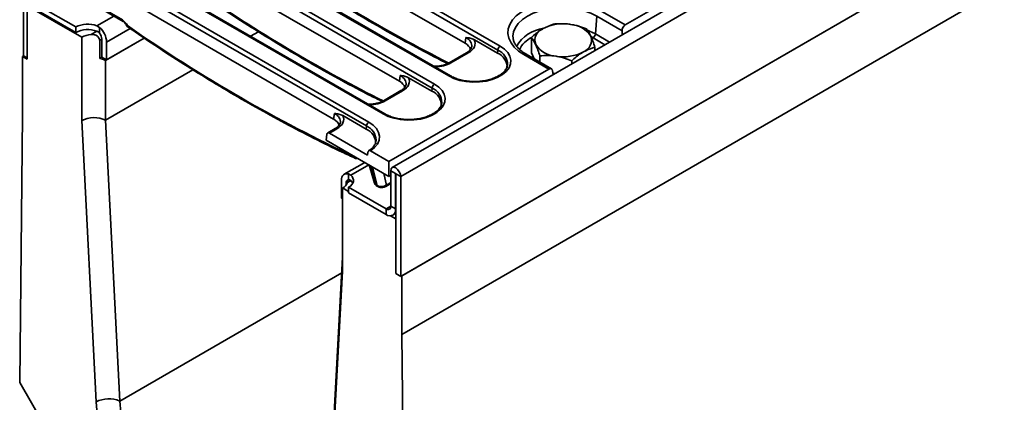
# Model space of a CAD drawing. Units: millimetres. Extents: x 32 to 8665, y -24 to 2297.
# Drawn here: x 643 to 936, y 181 to 295 of the extents above; entities that cross this region are included whole.
import ezdxf

# ---------------------------------------------------------------- set-up
doc = ezdxf.new("R2010")
doc.units = ezdxf.units.MM
doc.header["$LTSCALE"] = 4

msp = doc.modelspace()

# ---------------------------------------------------------------- linework, layer by layer
at = {"color": 7, "linetype": 'Continuous', "lineweight": 35}
for p, q in [((1460.32, 658.86), (753.92, 251.07)), ((756.46, 248.39), (1462.86, 656.19)), ((1462.86, 626.46), (756.46, 218.67)), ((756.81, 218.87), (1463.92, 627.08)), ((756.81, 201.32), (1463.92, 609.52)), ((823.41, 293.6), (1104.44, 455.84)), ((708.34, 332.13), (786.12, 287.23)), ((785.42, 286.08), (707.64, 330.98)), ((770.77, 278.37), (692.99, 323.27)), ((771.27, 278.42), (693.49, 323.32)), ((688.75, 320.83), (766.54, 275.93)), ((775.64, 288.1), (716.91, 322)), ((765.83, 274.77), (688.05, 319.68)), ((644.03, 314.11), (644.03, 284.39)), ((751.19, 267.06), (673.4, 311.97)), ((751.69, 267.11), (673.9, 312.02)), ((746.24, 263.47), (668.46, 308.37)), ((669.17, 309.52), (746.95, 264.62)), ((756.05, 276.79), (697.33, 310.69)), ((659.58, 292.96), (648.41, 299.41)), ((645.09, 299.29), (645.09, 283.37)), ((661.35, 289.9), (645.09, 299.29)), ((659.58, 291.33), (648.41, 297.78)), ((667.36, 298.27), (673.69, 294.62)), ((736.46, 265.48), (677.74, 299.38)), ((815.94, 297.91), (823.41, 293.6)), ((814.88, 296.18), (814.5, 290.89)), ((822.43, 291.82), (814.88, 296.18)), ((659.58, 291.33), (659.58, 292.96)), ((665.88, 293.33), (666.65, 292.86)), ((666.65, 292.86), (666.65, 291.11)), ((711.71, 290.19), (714.06, 291.55)), ((822.43, 290.62), (822.43, 291.82)), ((661.35, 265.08), (661.35, 289.9)), ((666.71, 283.61), (666.71, 288.91)), ((667.36, 283.98), (667.36, 289.29)), ((680, 289.64), (668.42, 282.96)), ((680, 289.64), (668.78, 283.17)), ((668.78, 283.17), (668.78, 288.47)), ((775.64, 288.1), (775.89, 289.8)), ((785.35, 285.15), (778.4, 289.17)), ((789.94, 289.69), (789.96, 289.55)), ((795.41, 285.25), (795.41, 289.85)), ((776.1, 285.31), (770.86, 282.29)), ((776.6, 285.26), (771.36, 282.24)), ((785.35, 285.15), (785.42, 286.08)), ((800.61, 280.44), (793.14, 284.75)), ((801.39, 280.5), (793.89, 284.83)), ((796.24, 283.48), (795.41, 285.25)), ((814.37, 285.96), (814.37, 286.92)), ((643.67, 284.18), (644.03, 284.39)), ((643.67, 284.18), (643.67, 266.63)), ((645.09, 283.37), (643.67, 284.18)), ((645.09, 283.78), (644.03, 284.39)), ((666.71, 283.61), (667.36, 283.98)), ((667.36, 283.98), (668.78, 283.17)), ((668.42, 265.21), (668.42, 282.96)), ((797.95, 282.48), (797.95, 284.38)), ((807.43, 281.96), (807.43, 282.91)), ((668.42, 265.21), (694.47, 280.24)), ((752.92, 252.91), (800.61, 280.44)), ((801.75, 279.89), (801.92, 278.78)), ((802.45, 279.08), (801.86, 279.17)), ((756.05, 276.79), (756.31, 278.5)), ((765.76, 273.85), (758.81, 277.86)), ((756.51, 274), (751.27, 270.98)), ((757.01, 273.95), (751.77, 270.93)), ((765.76, 273.85), (765.83, 274.77)), ((736.46, 265.48), (736.72, 267.19)), ((643.67, 266.63), (642.86, 187.08)), ((665.66, 181.27), (661.35, 265.08)), ((672.72, 181.53), (668.42, 265.21)), ((746.18, 262.54), (739.22, 266.55)), ((736.92, 262.7), (734.68, 261.4)), ((737.42, 262.65), (735.2, 261.36)), ((735.2, 261.36), (746.56, 254.81)), ((746.18, 262.54), (746.24, 263.47)), ((734.18, 259.29), (734.44, 260.99)), ((734.18, 259.29), (752.92, 248.47)), ((749.11, 259.09), (749.13, 259.25)), ((746.69, 255.7), (746.56, 254.81)), ((747.45, 256.07), (752.92, 252.91)), ((745.74, 252.62), (739.61, 249.08)), ((743.6, 253.83), (743.58, 253.82)), ((743.62, 253.84), (743.6, 253.83)), ((752.92, 252.91), (752.92, 248.47)), ((747.05, 251.86), (748.66, 246.44)), ((754.9, 249.29), (753.49, 250.1)), ((753.49, 239.57), (753.49, 250.1)), ((738.78, 241.94), (738.78, 247.24)), ((740.61, 247.34), (740.44, 247.25)), ((740.9, 247.43), (740.9, 249.18)), ((740.9, 249.18), (741.54, 248.84)), ((752.92, 248.47), (753.49, 248.8)), ((754.9, 238.75), (754.9, 249.29)), ((755.04, 249.21), (756.46, 248.39)), ((755.04, 219.48), (755.04, 249.21)), ((756.46, 218.67), (756.46, 248.39)), ((739.13, 245), (739.13, 220.18)), ((739.13, 245), (740.9, 243.98)), ((740.19, 246.43), (740.19, 245.9)), ((740.25, 245.99), (740.25, 246.46)), ((740.9, 245.2), (752.07, 238.75)), ((740.9, 243.57), (740.9, 245.2)), ((749.2, 245.82), (749.4, 245.7)), ((749.39, 245.56), (749.59, 245.44)), ((752.01, 245.46), (753.49, 246.31)), ((738.78, 241.94), (739.13, 241.73)), ((740.9, 243.57), (752.07, 237.12)), ((752.07, 237.12), (752.07, 238.75)), ((753.49, 239.57), (754.9, 238.75)), ((753.44, 236.74), (755.04, 235.81)), ((754.07, 236.92), (755.04, 237.48)), ((739.13, 224.39), (734.83, 145.67)), ((739.13, 220.18), (734.83, 141.34)), ((755.04, 219.48), (756.46, 218.67)), ((756.81, 201.32), (756.81, 218.87)), ((757.63, 120.82), (756.81, 201.32)), ((642.86, 187.08), (676.09, 129.52))]:
    msp.add_line(p, q, dxfattribs=at)
at = {"color": 8, "linetype": 'Continuous', "lineweight": 35}
for p, q in [((667.63, 298.43), (673.49, 295.05)), ((670.9, 296.23), (665.88, 293.33)), ((664.18, 290.72), (665.88, 291.7)), ((675.78, 292.51), (668.78, 288.47)), ((814.5, 290.89), (818.7, 288.46)), ((666.71, 288.91), (667.36, 289.29)), ((813.79, 289.73), (813.29, 290.01)), ((817.35, 287.68), (813.79, 289.73)), ((741.54, 248.84), (746.91, 251.94)), ((747.48, 251.61), (749.2, 245.82)), ((749.4, 245.7), (748.08, 251.27)), ((740.55, 246.63), (741.54, 247.2)), ((751.39, 249.35), (752.22, 245.89)), ((752.22, 245.89), (753.49, 246.62)), ((754.9, 249.29), (754.97, 249.33)), ((740.19, 246.43), (740.25, 246.46)), ((752.07, 238.75), (753.49, 239.57)), ((754.9, 238.75), (755.04, 238.84)), ((672.72, 181.53), (738.88, 219.72))]:
    msp.add_line(p, q, dxfattribs=at)
at = {"color": 7, "linetype": 'Continuous', "lineweight": 35, "flags": 128}
for points in [[(793.14, 284.75), (791.57, 285.81), (790.29, 286.99), (789.33, 288.26), (788.7, 289.6), (788.43, 290.99), (788.52, 292.37), (788.97, 293.74), (789.77, 295.05), (790.89, 296.28), (792.32, 297.4), (794.03, 298.39), (795.96, 299.21), (798.09, 299.86), (800.37, 300.32), (802.74, 300.58), (805.14, 300.63), (807.54, 300.48), (809.86, 300.12), (812.07, 299.56), (814.11, 298.82), (815.94, 297.91)], [(786.12, 287.23), (787.4, 286.34), (788.38, 285.33), (789.01, 284.24), (789.29, 283.09), (789.2, 281.94), (788.74, 280.81), (787.93, 279.75), (786.8, 278.8), (785.38, 277.98), (783.73, 277.33), (781.9, 276.86), (779.95, 276.6), (777.95, 276.54), (775.96, 276.7), (774.06, 277.07), (772.31, 277.63), (770.77, 278.37)], [(766.54, 275.93), (767.82, 275.04), (768.79, 274.03), (769.43, 272.93), (769.7, 271.78), (769.61, 270.63), (769.15, 269.5), (768.34, 268.45), (767.21, 267.49), (765.79, 266.67), (764.14, 266.02), (762.31, 265.55), (760.36, 265.29), (758.36, 265.24), (756.38, 265.4), (754.48, 265.76), (752.73, 266.33), (751.19, 267.06)], [(746.95, 264.62), (748.25, 263.71), (749.23, 262.68), (749.86, 261.57), (750.12, 260.4), (750, 259.23), (749.5, 258.09), (748.64, 257.02), (747.45, 256.07)], [(756.46, 248.39), (756.34, 249.11), (756.02, 249.85), (755.54, 250.5), (754.97, 250.96), (754.4, 251.16), (753.92, 251.07), (753.6, 250.7), (753.49, 250.1)], [(740.9, 249.18), (740.46, 249.26), (740.05, 249.24), (739.69, 249.12), (739.37, 248.9), (739.12, 248.6), (738.93, 248.21), (738.82, 247.76), (738.78, 247.24)], [(740.9, 247.43), (740.75, 247.4), (740.61, 247.34)], [(741.54, 248.84), (741.94, 248.4), (742.22, 247.94), (742.35, 247.45), (742.34, 246.95), (742.18, 246.47), (741.88, 246.01), (741.45, 245.58), (740.9, 245.2)], [(742.16, 246.43), (741.94, 246.77), (741.54, 247.2)], [(755.04, 249.21), (755.04, 249.24), (755.02, 249.28), (755, 249.31), (754.97, 249.33), (754.94, 249.34), (754.92, 249.33), (754.91, 249.32), (754.9, 249.29)], [(665.97, 177.66), (665.66, 181.27)], [(673.03, 178.08), (672.72, 181.53)]]:
    msp.add_lwpolyline(points, dxfattribs=at)
at = {"color": 8, "linetype": 'Continuous', "lineweight": 35, "flags": 128}
for points in [[(814.88, 296.18), (813.14, 297.04), (811.18, 297.74), (809.06, 298.24), (806.83, 298.55), (804.54, 298.66), (802.25, 298.55), (800.02, 298.24), (797.9, 297.74), (795.94, 297.04), (794.2, 296.18), (792.71, 295.18), (791.51, 294.05), (790.63, 292.82), (790.1, 291.54), (789.92, 290.22), (789.94, 289.69)], [(812.29, 291.92), (812.72, 291.75), (814.5, 290.89)]]:
    msp.add_lwpolyline(points, dxfattribs=at)
at = {"color": 7, "linetype": 'Continuous', "lineweight": 35}
for centre, radius, start, end in [((663.15, 285.99), 7.83, 69.6027, 117.0725), ((804.88, 280.89), 13.05, 80.2289, 117.3572), ((806.63, 286), 7.76, 33.4389, 86.5665), ((663.15, 284.36), 7.83, 69.6027, 117.0725), ((664.62, 283.87), 6.86, 93.7065, 118.4944), ((662.51, 288.15), 6.27, 2.9352, 48.6761), ((664.29, 289.15), 3.07, 2.6393, 39.7721), ((800.21, 288.98), 3.74, 110.7421, 199.461), ((812.95, 291.04), 1.55, 302.8009, 354.311), ((803.16, 292.01), 7.76, 213.4389, 266.5665), ((809.58, 289.03), 3.74, 290.7421, 19.461), ((783.5, 280.84), 4.69, 359.7213, 66.7674), ((786.96, 285.93), 1.55, 122.8009, 174.311), ((804.91, 297.12), 13.05, 260.2289, 297.3572), ((665.42, 277.59), 6.15, 60.7573, 77.8372), ((763.91, 269.54), 4.69, 359.7213, 66.7674), ((767.38, 274.62), 1.55, 122.8009, 174.311), ((747.79, 263.31), 1.55, 122.8009, 174.311), ((744.3, 258.21), 4.72, 359.9362, 66.5525), ((737.9, 247.5), 2.79, 296.2961, 341.911), ((741.38, 246.49), 1.19, 145.8271, 182.8505), ((749.6, 245.9), 0.403, 191.8436, 238.3649), ((752.62, 239.43), 0.873, 230.7967, 9.214), ((753.18, 238.47), 1.75, 230.7967, 9.214), ((669.45, 174.08), 8.13, 66.2775, 117.8254)]:
    msp.add_arc(centre, radius, start, end, dxfattribs=at)
at = {"color": 8, "linetype": 'Continuous', "lineweight": 35}
for centre, radius, start, end in [((673.97, 295.02), 0.485, 176.34, 236.0151), ((800.83, 281.16), 11.6, 98.8087, 148.6432), ((799.06, 282.61), 8.07, 116.8769, 153.5698), ((776.31, 284.87), 0.484, 53.1027, 115.5868), ((783.56, 281.74), 4.72, 359.0523, 66.8229), ((793.58, 284.17), 0.727, 64.4132, 126.8973), ((771.07, 281.85), 0.485, 53.1207, 115.4034), ((771.07, 277.97), 0.498, 65.5439, 125.9627), ((756.72, 273.57), 0.484, 53.1027, 115.5868), ((763.97, 270.43), 4.72, 359.0523, 66.8229), ((751.48, 270.54), 0.485, 53.1207, 115.4034), ((751.48, 266.66), 0.498, 65.5439, 125.9627), ((737.13, 262.24), 0.498, 54.0182, 114.6714), ((744.31, 259.05), 4.82, 2.4295, 66.3119), ((749.8, 245.79), 0.403, 191.8442, 238.3525), ((751.73, 245.86), 0.488, 305.0425, 3.5737)]:
    msp.add_arc(centre, radius, start, end, dxfattribs=at)
for centre, major_axis, ratio, start_param, end_param in [((736.38, 669.74), (-245.62, 398.12), 0.556894, 2.237791, 2.409355), ((716.79, 658.43), (-245.62, 398.12), 0.556894, 2.246998, 2.409264), ((771.59, 287.29), (6.06, 0.15), 0.571251, 6.174899, 7.050756), ((766.43, 285.13), (7, 0), 0.58169, 4.752066, 5.493989), ((752, 275.98), (6.06, 0.15), 0.571251, 6.174899, 7.050756), ((746.84, 273.82), (7, 0), 0.58169, 4.752066, 5.493989), ((732.42, 264.68), (6.06, 0.15), 0.571251, 6.174899, 7.050756), ((743.91, 252.42), (-1.31, 2.13), 0.556894, 0.081456, 0.155167)]:
    msp.add_ellipse(centre, major_axis=major_axis, ratio=ratio, start_param=start_param, end_param=end_param, dxfattribs=at)
at = {"color": 7, "linetype": 'Continuous', "lineweight": 35}
for centre, major_axis, ratio, start_param, end_param in [((673.55, 293.04), (-1.31, 2.13), 0.556894, 4.524826, 5.481589), ((823.5, 292.32), (0.64, 1.36), 0.625261, 0.733364, 2.216894), ((697.21, 647.12), (-245.62, 398.12), 0.556894, 2.237791, 2.442202), ((771.34, 285.66), (6.05, 0), 0.572919, 0.191458, 0.7816), ((771.59, 288.11), (7.05, 0), 0.572919, 5.501585, 6.548368), ((800.7, 279.16), (0.64, 1.36), 0.625261, 5.53302, 7.01655), ((751.76, 274.35), (6.05, 0), 0.572919, 0.191458, 0.7816), ((752, 276.8), (7.05, 0), 0.572919, 5.501585, 6.548368), ((664.89, 263.16), (5, 0.13), 0.559394, 0.771034, 2.34183), ((732.17, 263.04), (6.05, 0), 0.572919, 0.191458, 0.7816), ((732.42, 265.49), (7.05, 0), 0.572919, 5.501585, 6.548368), ((735.14, 260.51), (-0.427, 0.906), 0.625261, 5.549821, 7.033351), ((750.62, 246.84), (1.99, 0.28), 0.634402, 3.234965, 3.831789), ((750.81, 246.74), (1.99, 0.23), 0.656795, 3.855415, 5.417178)]:
    msp.add_ellipse(centre, major_axis=major_axis, ratio=ratio, start_param=start_param, end_param=end_param, dxfattribs=at)
for points, knots in [([(714.04, 315.75), (715.36, 314.84), (719.55, 311.96), (726.61, 307.28), (735.22, 301.8), (743.84, 296.59), (752.45, 291.61), (761.05, 286.91), (767.05, 283.74), (770.18, 282.21), (770.46, 282.08)], [0, 0, 0, 0, 0.070346, 0.222826, 0.375312, 0.527799, 0.680289, 0.83278, 0.985275, 1, 1, 1, 1]), ([(697.73, 302.2), (699.24, 301.17), (703.61, 298.22), (710.86, 293.5), (719.48, 288.14), (728.09, 283.03), (736.7, 278.18), (744.3, 274.08), (749.02, 271.72), (750.89, 270.78)], [0, 0, 0, 0, 0.08517, 0.246989, 0.408814, 0.570641, 0.732471, 0.894303, 1, 1, 1, 1]), ([(673.69, 294.62), (673.76, 294.58), (673.93, 294.47), (674.25, 294.16), (674.59, 293.71), (674.79, 293.34), (674.85, 293.16), (674.86, 293.15)], [0, 0, 0, 0, 0.166357, 0.41873, 0.693949, 0.982164, 1, 1, 1, 1]), ([(802.35, 293.86), (802.14, 293.8), (801.01, 293.52), (799.83, 292.94), (798.88, 292.48)], [0, 0, 0, 0, 0.19275, 1, 1, 1, 1]), ([(807.09, 293.75), (806.98, 293.76), (806.13, 293.89), (804.53, 294), (803.08, 293.91), (802.35, 293.86)], [0, 0, 0, 0, 0.070088, 0.530783, 1, 1, 1, 1]), ([(811.83, 292.39), (811.06, 292.69), (809.51, 293.28), (807.9, 293.59), (807.09, 293.75)], [0, 0, 0, 0, 0.495458, 1, 1, 1, 1]), ([(666.71, 288.91), (666.71, 289.04), (666.69, 289.17), (666.62, 289.42), (666.57, 289.55), (666.43, 289.8), (666.35, 289.92), (666.15, 290.13), (666.04, 290.23), (665.79, 290.4), (665.66, 290.47), (665.38, 290.59), (665.23, 290.64), (664.79, 290.73), (664.48, 290.74), (664.18, 290.72)], [0, 0, 0, 0, 0.125, 0.125, 0.25, 0.25, 0.375, 0.375, 0.5, 0.5, 0.625, 0.625, 0.75, 0.75, 1, 1, 1, 1]), ([(666.65, 291.11), (666.51, 291.26), (666.28, 291.52), (665.99, 291.65), (665.88, 291.7)], [0, 0, 0, 0, 0.604091, 1, 1, 1, 1]), ([(674.87, 293.14), (674.87, 293.14), (674.84, 293.14), (674.87, 293.22), (674.92, 293.31), (674.96, 293.36), (674.96, 293.36)], [0, 0, 0, 0, 0.09734, 0.582208, 0.990531, 1, 1, 1, 1]), ([(674.87, 293.14), (676.19, 292.23), (680.38, 289.34), (687.44, 284.66), (696.05, 279.19), (704.67, 273.97), (713.28, 269), (721.88, 264.28), (730.46, 259.83), (737.49, 256.37), (741.65, 254.44), (742.97, 253.83)], [0, 0, 0, 0, 0.058217, 0.184407, 0.310601, 0.436796, 0.562994, 0.689193, 0.815395, 0.941598, 1, 1, 1, 1]), ([(798.88, 292.48), (798.63, 292.32), (797.45, 291.62), (796.31, 290.63), (795.41, 289.85)], [0, 0, 0, 0, 0.217546, 1, 1, 1, 1]), ([(813.1, 290.28), (813.07, 290.34), (812.85, 290.83), (812.42, 291.62), (812.03, 292.13), (811.83, 292.39)], [0, 0, 0, 0, 0.070088, 0.530783, 1, 1, 1, 1]), ([(775.89, 289.8), (775.9, 289.8), (776.32, 289.77), (777.13, 289.71), (777.98, 289.35), (778.4, 289.17)], [0, 0, 0, 0, 0.004326, 0.514713, 1, 1, 1, 1]), ([(793.89, 284.83), (793.65, 284.98), (792.94, 285.41), (791.94, 286.19), (791.01, 287.16), (790.38, 288.17), (790.04, 288.97), (790, 289.44), (789.99, 289.58)], [0, 0, 0, 0, 0.105064, 0.305637, 0.506043, 0.707588, 0.913432, 1, 1, 1, 1]), ([(795.41, 289.85), (795.62, 289.58), (796.04, 289.03), (796.47, 288.17), (796.68, 287.74)], [0, 0, 0, 0, 0.495458, 1, 1, 1, 1]), ([(796.68, 287.74), (796.71, 287.67), (796.94, 287.17), (797.37, 286.11), (797.76, 284.96), (797.95, 284.38)], [0, 0, 0, 0, 0.070088, 0.530783, 1, 1, 1, 1]), ([(814.37, 286.92), (814.17, 287.54), (813.75, 288.78), (813.32, 289.78), (813.1, 290.28)], [0, 0, 0, 0, 0.495458, 1, 1, 1, 1]), ([(777.59, 287.07), (777.58, 286.97), (777.56, 286.7), (777.23, 286.2), (776.71, 285.69), (776.26, 285.41), (776.1, 285.31)], [0, 0, 0, 0, 0.190311, 0.49728, 0.827375, 1, 1, 1, 1]), ([(807.43, 282.91), (808.33, 283.69), (809.47, 284.68), (810.65, 285.38), (810.9, 285.54)], [0, 0, 0, 0, 0.782454, 1, 1, 1, 1]), ([(810.9, 285.54), (811.85, 286), (813.03, 286.58), (814.16, 286.86), (814.37, 286.92)], [0, 0, 0, 0, 0.80725, 1, 1, 1, 1]), ([(770.86, 282.29), (770.7, 282.2), (770.22, 281.94), (769.26, 281.59), (767.98, 281.33), (766.99, 281.22), (766.45, 281.25), (766.37, 281.25)], [0, 0, 0, 0, 0.13952, 0.408865, 0.679808, 0.951968, 1, 1, 1, 1]), ([(797.95, 284.38), (798.72, 284.43), (800.28, 284.54), (801.88, 284.36), (802.69, 284.27)], [0, 0, 0, 0, 0.495458, 1, 1, 1, 1]), ([(802.69, 284.27), (802.81, 284.25), (803.66, 284.11), (805.26, 283.73), (806.71, 283.19), (807.43, 282.91)], [0, 0, 0, 0, 0.070088, 0.530783, 1, 1, 1, 1]), ([(788.25, 281.67), (788.22, 281.46), (788.17, 281), (787.75, 280.24), (787.04, 279.41), (786.03, 278.63), (784.78, 277.95), (783.33, 277.4), (781.72, 277), (780.01, 276.76), (778.23, 276.69), (776.47, 276.8), (774.77, 277.08), (773.19, 277.52), (772.04, 278), (771.45, 278.32), (771.27, 278.42)], [0, 0, 0, 0, 0.05713, 0.130837, 0.209352, 0.285371, 0.360723, 0.436066, 0.511654, 0.587503, 0.663525, 0.7396, 0.815573, 0.891297, 0.966652, 1, 1, 1, 1]), ([(756.31, 278.5), (756.31, 278.5), (756.73, 278.46), (757.55, 278.41), (758.4, 278.04), (758.81, 277.86)], [0, 0, 0, 0, 0.004326, 0.514713, 1, 1, 1, 1]), ([(758.01, 275.76), (758, 275.66), (757.97, 275.39), (757.65, 274.89), (757.13, 274.38), (756.67, 274.1), (756.51, 274)], [0, 0, 0, 0, 0.190311, 0.49728, 0.827375, 1, 1, 1, 1]), ([(751.27, 270.98), (751.11, 270.89), (750.63, 270.63), (749.68, 270.28), (748.4, 270.02), (747.4, 269.91), (746.86, 269.94), (746.78, 269.94)], [0, 0, 0, 0, 0.13952, 0.408865, 0.679808, 0.951968, 1, 1, 1, 1]), ([(768.66, 270.36), (768.64, 270.16), (768.58, 269.69), (768.17, 268.93), (767.46, 268.1), (766.44, 267.32), (765.19, 266.64), (763.74, 266.09), (762.14, 265.69), (760.42, 265.45), (758.65, 265.38), (756.88, 265.49), (755.18, 265.77), (753.61, 266.22), (752.46, 266.69), (751.87, 267.01), (751.69, 267.11)], [0, 0, 0, 0, 0.05713, 0.130837, 0.209352, 0.285371, 0.360723, 0.436066, 0.511654, 0.587503, 0.663525, 0.7396, 0.815573, 0.891297, 0.966652, 1, 1, 1, 1]), ([(736.72, 267.19), (736.72, 267.19), (737.14, 267.15), (737.96, 267.1), (738.81, 266.73), (739.22, 266.55)], [0, 0, 0, 0, 0.004326, 0.514713, 1, 1, 1, 1]), ([(738.42, 264.46), (738.41, 264.35), (738.38, 264.09), (738.06, 263.58), (737.54, 263.08), (737.08, 262.79), (736.92, 262.7)], [0, 0, 0, 0, 0.190311, 0.49728, 0.827375, 1, 1, 1, 1]), ([(749.11, 259.22), (749.08, 258.96), (749.02, 258.44), (748.58, 257.62), (747.89, 256.79), (747.18, 256.29), (746.84, 256.04)], [0, 0, 0, 0, 0.242977, 0.489278, 0.751642, 1, 1, 1, 1]), ([(747.45, 256.07), (747.37, 256.1), (747.21, 256.18), (746.99, 256.15), (746.82, 256.03), (746.72, 255.86), (746.7, 255.73), (746.69, 255.7)], [0, 0, 0, 0, 0.226416, 0.45286, 0.678695, 0.904499, 1, 1, 1, 1]), ([(743.58, 253.82), (743.51, 253.79), (743.35, 253.73), (743.08, 253.77), (742.81, 253.9), (742.59, 254.12), (742.48, 254.31), (742.43, 254.41), (742.43, 254.41)], [0, 0, 0, 0, 0.186878, 0.373157, 0.574301, 0.802967, 0.995534, 1, 1, 1, 1]), ([(740.25, 246.46), (740.25, 246.59), (740.26, 246.7), (740.29, 246.9), (740.31, 246.99), (740.35, 247.13), (740.38, 247.18), (740.44, 247.25), (740.46, 247.27), (740.52, 247.26), (740.54, 247.25), (740.57, 247.18), (740.59, 247.13), (740.6, 246.96), (740.59, 246.81), (740.55, 246.63)], [0, 0, 0, 0, 0.125, 0.125, 0.25, 0.25, 0.375, 0.375, 0.5, 0.5, 0.625, 0.625, 0.75, 0.75, 1, 1, 1, 1]), ([(741.54, 247.2), (741.41, 247.29), (741.21, 247.43), (740.99, 247.43), (740.9, 247.43)], [0, 0, 0, 0, 0.604088, 1, 1, 1, 1]), ([(748.68, 246.44), (748.69, 246.39), (748.72, 246.19), (748.96, 245.86), (749.24, 245.66), (749.39, 245.56)], [0, 0, 0, 0, 0.113171, 0.53644, 1, 1, 1, 1]), ([(749.59, 245.44), (749.72, 245.38), (750.07, 245.21), (750.73, 245.11), (751.45, 245.19), (751.84, 245.38), (752.01, 245.46)], [0, 0, 0, 0, 0.185943, 0.469004, 0.767438, 1, 1, 1, 1])]:
    msp.add_open_spline(points, degree=3, knots=knots, dxfattribs=at)

doc.saveas('drawing.dxf')
